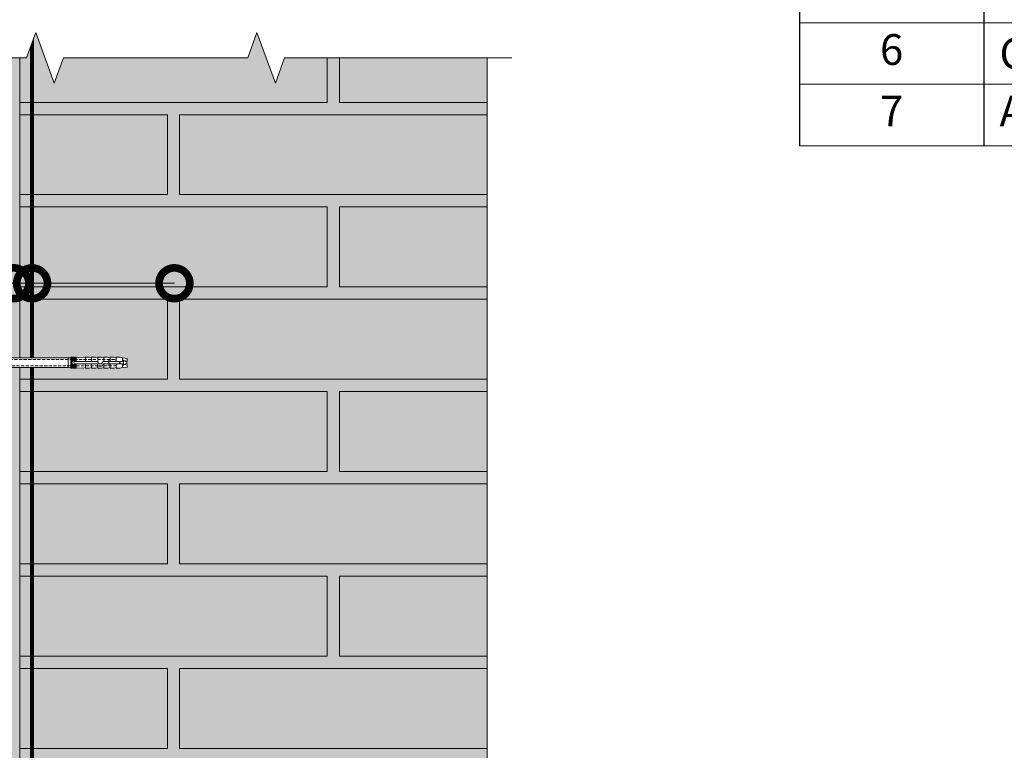
# Model space of a CAD drawing. Units: millimetres. Extents: x -58081 to 82789, y -28587 to 2974.
# Drawn here: x 63249 to 64049, y -23673 to -23079 of the extents above; entities that cross this region are included whole.
import ezdxf
from ezdxf import colors
from ezdxf.entities.mleader import LeaderData, LeaderLine
from ezdxf.math import Vec2, Vec3

# ---------------------------------------------------------------- set-up
doc = ezdxf.new("R2010")
doc.units = ezdxf.units.MM
for name, pattern in [('ACAD_ISO02W100', [15, 12, -3]), ('HIDDEN', [0.375, 0.25, -0.125]), ('штриховая 50', [1, 0.5, -0.5])]:
    doc.linetypes.add(name, pattern=pattern)
doc.layers.get('0').update_dxf_attribs({"lineweight": 30})
doc.layers.get('DEFPOINTS').update_dxf_attribs({"color": 251, "lineweight": 0})
for name, color, linetype, lineweight in [('FP-XX-МАРКИ ПОМЕЩЕНИЙ', 250, 'Continuous', 25), ('TN-БЛОКИ', 251, 'Continuous', 9), ('TN-КИРПИЧ', 246, 'Continuous', 13), ('TN-СТЯЖКА', 252, 'Continuous', 15), ('Грунтовка', 6, 'ACAD_ISO02W100', 30), ('ТН_Крепеж', 7, 'Continuous', 15)]:
    doc.layers.add(name, color=color, linetype=linetype, lineweight=lineweight)
for name, color, linetype, lineweight, true_color in [('TN-АННОТАЦИИ', 7, 'Continuous', 20, 0x000000), ('TN-АННОТАЦИИ @ 10', 7, 'Continuous', 20, 0x000000), ('TN-ТАБЛИЦЫ', 7, 'Continuous', 40, 0x000000)]:
    doc.layers.add(name, color=color, linetype=linetype, lineweight=lineweight, true_color=true_color)
doc.styles.add('TN-Текст', font='isocpeur.ttf')

# ---------------------------------------------------------------- blocks, each defined once
blk = doc.blocks.new('*T469')
at = {"layer": 'DEFPOINTS', "color": 8, "linetype": 'ByBlock', "lineweight": 0, "transparency": 16777216}
for p, q in [((0, 0), (1850, 0)), ((0, 0), (0, -90)), ((1850, 0), (1850, -90))]:
    blk.add_line(p, q, dxfattribs=at)
at = {"layer": 'TN-ТАБЛИЦЫ', "color": 0, "lineweight": 30, "transparency": 16777216}
for p, q in [((0, -90), (1850, -90)), ((0, -90), (0, -530)), ((150, -90), (150, -530)), ((1150, -90), (1150, -530)), ((1450, -90), (1450, -530)), ((1600, -90), (1600, -530)), ((1850, -90), (1850, -530))]:
    blk.add_line(p, q, dxfattribs=at)
at = {"layer": 'TN-ТАБЛИЦЫ', "color": 0, "linetype": 'ByBlock', "lineweight": 20, "transparency": 16777216}
for p, q in [((0, -180), (1850, -180)), ((0, -230), (1850, -230)), ((0, -280), (1850, -280)), ((0, -330), (1850, -330)), ((0, -380), (1850, -380)), ((0, -430), (1850, -430)), ((0, -480), (1850, -480)), ((0, -530), (1850, -530))]:
    blk.add_line(p, q, dxfattribs=at)
at = {"layer": 'TN-ТАБЛИЦЫ', "color": 7, "lineweight": 13, "transparency": 16777216, "style": 'TN-Текст'}
for s, insert, char_height, width, attachment_point in [('{\\fISOCPEUR|b1|i0|c204|p34; Спецификация на узел \\C1;У.8.1-2023.11}', (5, -45), 30, 1840, 4), ('Расход на 1 м.п. примыкания.', (1300, -135), 25, 290, 5), ('Поз.', (75, -135), 30, 140, 5), ('Наименование', (650, -135), 30, 990, 5), ('Ед.изм.', (1525, -135), 30, 140, 5), ('Примечание', (1725, -135), 30, 240, 5), ('1', (75, -205), 25, 140, 5), ('{\\C256; Опорный цокольный профиль}', (155, -205), 25, 990, 4), ('1,00', (1300, -205), 25, 290, 5), ('м.п.', (1525, -205), 25, 140, 5), ('{\\C256; Герметик ТЕХНОНИКОЛЬ универсальный нейтр. силиконовый}', (155, -255), 25, 990, 4), ('2', (75, -255), 25, 140, 5), ('по проекту', (1300, -255), 25, 290, 5), ('3', (75, -305), 25, 140, 5), ('{\\C256; Керамический плинтус}', (155, -305), 25, 990, 4), ('1,00', (1300, -305), 25, 290, 5), ('м.п.', (1525, -305), 25, 140, 5), ('4', (75, -355), 25, 140, 5), ('{\\C256; Уплотнитель (шнур типа "Вилатерм")}', (155, -355), 25, 990, 4), ('1,00', (1300, -355), 25, 290, 5), ('м.п.', (1525, -355), 25, 140, 5), ('5', (75, -405), 25, 140, 5), ('{\\C256; Герметик ТЕХНОНИКОЛЬ 2К}', (155, -405), 25, 990, 4), ('-', (1300, -405), 25, 290, 5), ('6', (75, -455), 25, 140, 5), ('{\\C256; Саморез остроконечный }ТЕХНОНИКОЛЬ{\\C256; 4,8х50 мм}', (155, -455), 25, 990, 4), ('5', (1300, -455), 25, 290, 5), ('шт.', (1525, -455), 25, 140, 5), (' Анкерный элемент ТЕХНОНИКОЛЬ 8х45 мм', (155, -505), 25, 990, 4), ('7', (75, -505), 25, 140, 5), ('5', (1300, -505), 25, 290, 5), ('шт.', (1525, -505), 25, 140, 5)]:
    blk.add_mtext(s, dxfattribs=dict(at, insert=insert, char_height=char_height, width=width, attachment_point=attachment_point))
blk = doc.blocks.new('*U467')
at = {"lineweight": 0}
blk.add_wipeout([(-70.8, 826.6), (1647.2, 826.6), (1722.2, 620.5), (1872.2, 1032.6), (1947.2, 826.6), (3444.5, 826.6), (3519.5, 620.5), (3669.5, 1032.6), (3744.5, 826.6), (5470.8, 826.6), (5470.8, 0), (3744.5, 0), (3669.5, 206.1), (3519.5, -206.1), (3444.5, 0), (1947.2, 0), (1872.2, 206.1), (1722.2, -206.1), (1647.2, 0), (-70.8, 0)], dxfattribs=at).dxf.layer = 'FP-XX-МАРКИ ПОМЕЩЕНИЙ'
at = {"linetype": 'Continuous'}
blk.add_lwpolyline([(5591.7, 0), (3744.5, 0), (3744.5, 0), (3669.5, 206.1), (3519.5, -206.1), (3444.5, 0), (3444.5, 0), (1947.2, 0), (1872.2, 206.1), (1722.2, -206.1), (1647.2, 0), (-200, 0)], dxfattribs=at)
blk = doc.blocks.new('Фасадный держатель_низ')
at = {"layer": 'ТН_Крепеж', "ltscale": 100}
for points in [[(-17.6, -1.6), (-17.6, -0.4), (-11.2, -0.4, -1), (-9.6, -0.4), (-2.25, -0.4, 1), (-2.25, 0.4), (-9.4, 0.4, 0.810442), (-11.4, 0.4), (-17.6, 0.4), (-17.6, 1.6), (-19.2, 1.4), (-19.2, 0.6), (-19, 0.4), (-19, -0.4), (-19.2, -0.6), (-19.2, -1.4), (-17.6, -1.6)], [(-2.25, -0.4, 2.618034), (-2.25, 0.4, 2.236068)]]:
    blk.add_lwpolyline(points, format="xyb", dxfattribs=at)
for points in [[(-18, 0.6), (-18.6, 0.6), (-18.6, 0.4), (-19, 0.4)], [(-17.6, 0.8), (-18, 0.8), (-18, -0.8), (-17.6, -0.8)], [(-15.6, 0.4), (-15.6, 1.8), (-16.8, 1.8), (-17.6, 1.6)], [(-13.6, 0.4), (-13.6, 1.8), (-14.8, 1.8), (-15.6, 1.6)], [(-11.6, 0.4), (-11.6, 1.8), (-12.8, 1.8), (-13.6, 1.6)], [(-9.6, 0.82), (-9.6, 1.8), (-10.8, 1.8), (-11.6, 1.6)], [(-7.6, 0.4), (-7.6, 1.8), (-8.8, 1.8), (-9.6, 1.6)], [(-5.6, 0.4), (-5.6, 1.8), (-6.8, 1.8), (-7.6, 1.6)], [(-2.6, 1.71), (-4.8, 1.8), (-5.6, 1.6)], [(-2.4, 0.4), (-2.4, 1.8), (-2.6, 1.8), (-2.6, 0.4)], [(-2.2, 1.69), (-2.4, 1.7)], [(-2, 0.57), (-2, 1.8), (-2.2, 1.8), (-2.2, 0.45)], [(-1.8, 1.67), (-2, 1.68)], [(-1.6, 0.57), (-1.6, 1.8), (-1.8, 1.8), (-1.8, 0.6)], [(-1.4, 1.66), (-1.6, 1.67)], [(-1.4, -0.45), (-1.4, -1.8), (-1.2, -1.8), (-1.2, 1.8), (-1.4, 1.8), (-1.4, 0.45)], [(-1, 1.64), (-1.2, 1.65)], [(-0.8, -1.63), (0, -1.6), (0, 1.6), (-0.8, 1.63)], [(-18, -0.6), (-18.6, -0.6), (-18.6, -0.4), (-19, -0.4)], [(-15.6, -0.4), (-15.6, -1.8), (-16.8, -1.8), (-17.6, -1.6)], [(-13.6, -0.4), (-13.6, -1.8), (-14.8, -1.8), (-15.6, -1.6)], [(-11.6, -0.4), (-11.6, -1.8), (-12.8, -1.8), (-13.6, -1.6)], [(-9.6, -0.4), (-9.6, -1.8), (-10.8, -1.8), (-11.6, -1.6)], [(-7.6, -0.4), (-7.6, -1.8), (-8.8, -1.8), (-9.6, -1.6)], [(-5.6, -0.4), (-5.6, -1.8), (-6.8, -1.8), (-7.6, -1.6)], [(-2.6, -1.71), (-4.8, -1.8), (-5.6, -1.6)], [(-2.6, -0.4), (-2.6, -1.8), (-2.4, -1.8), (-2.4, -0.4)], [(-2.2, -1.69), (-2.4, -1.7)], [(-2.2, -0.45), (-2.2, -1.8), (-2, -1.8), (-2, -0.57)], [(-1.8, -1.68), (-2, -1.68)], [(-1.8, -0.6), (-1.8, -1.8), (-1.6, -1.8), (-1.6, -0.57)], [(-1.4, -1.66), (-1.6, -1.67)], [(-1, -1.64), (-1.2, -1.65)]]:
    blk.add_lwpolyline(points, dxfattribs=at)
at = {"layer": 'ТН_Крепеж', "linetype": 'HIDDEN', "ltscale": 10}
blk.add_lwpolyline([(-13.2, 1), (-13.2, -1)], dxfattribs=at)
at = {"layer": 'ТН_Крепеж', "ltscale": 100}
blk.add_lwpolyline([(-0.8, 1.8), (-1, 1.8), (-1, -1.8), (-0.8, -1.8)], close=True, dxfattribs=at)
blk = doc.blocks.new('Фасадный держатель_верх')
at = {"layer": 'ТН_Крепеж', "ltscale": 100}
for points in [[(9.4, 12), (10.2, 12), (10.2, -12), (9.4, -12)], [(0.2, 1.8), (0, 1.8), (0, -1.8), (0.2, -1.8)], [(0.6, 1.8), (0.4, 1.8), (0.4, -1.8), (0.6, -1.8)], [(1, 1.8), (0.8, 1.8), (0.8, -1.8), (1, -1.8)]]:
    blk.add_lwpolyline(points, close=True, dxfattribs=at)
for points in [[(0.4, 1.6), (0.2, 1.6)], [(0.8, 1.6), (0.6, 1.6)], [(3, 1.6), (1, 1.6)], [(9.4, 3.2), (5, 3.2), (3, 1.6), (3, -1.6), (5, -3.2), (9.4, -3.2)], [(9.4, 2.8), (5, 2.8), (3, 1.6)], [(9.4, -0.2), (5, -0.2), (3, 0), (5, 0.2), (9.4, 0.2)], [(5, 2.8), (5, 0.2)], [(0.4, -1.6), (0.2, -1.6)], [(0.8, -1.6), (0.6, -1.6)], [(3, -1.6), (1, -1.6)], [(9.4, -2.8), (5, -2.8), (3, -1.6)], [(5, -0.2), (5, -2.8)]]:
    blk.add_lwpolyline(points, dxfattribs=at)
blk = doc.blocks.new('*U250')
at = {"color": 1, "lineweight": 0}
blk.add_wipeout([(29.5, 2.5), (29.5, 0.5), (7.5, 0.5), (7.5, -10.5), (3.5, -15.5), (3.5, -20.5), (4, -20.5), (4, -21), (3.5, -21), (3.5, -21.5), (4, -21.5), (4, -22), (3.5, -22), (3.5, -22.5), (4, -22.5), (4, -23), (3.5, -23), (3.5, -151.26), (3.58, -153.26), (4, -153.26), (4, -153.76), (3.6, -153.76), (3.63, -154.26), (4, -154.26), (4, -154.76), (3.65, -154.76), (3.67, -155.26), (4, -155.26), (4, -155.76), (3.69, -155.76), (3.71, -156.26), (4, -156.26), (4, -156.76), (3.73, -156.76), (3.75, -157.26), (4, -157.26), (4, -157.76), (3.77, -157.76), (4, -163.26), (3.5, -165.26), (4, -165.26), (4, -168.26), (3.5, -170.26), (4, -170.26), (4, -173.26), (3.5, -175.26), (4, -175.26), (4, -178.26), (3.5, -180.26), (4, -180.26), (4, -183.26), (3.5, -185.26), (4, -185.26), (4, -188.26), (3.5, -190.26), (4, -190.26), (4, -193.26), (3.5, -195.26), (3, -199.26), (1, -199.26), (0.5, -198.76), (-1.5, -198.76), (-2, -199.26), (-4, -199.26), (-4.5, -195.26), (-5, -193.26), (-5, -190.26), (-4.5, -190.26), (-5, -188.26), (-5, -185.26), (-4.5, -185.26), (-5, -183.26), (-5, -180.26), (-4.5, -180.26), (-5, -178.26), (-5, -175.26), (-4.5, -175.26), (-5, -173.26), (-5, -170.26), (-4.5, -170.26), (-5, -168.26), (-5, -165.26), (-4.5, -165.26), (-5, -163.26), (-4.77, -157.76), (-5, -157.76), (-5, -157.26), (-4.75, -157.26), (-4.73, -156.76), (-5, -156.76), (-5, -156.26), (-4.71, -156.26), (-4.69, -155.76), (-5, -155.76), (-5, -155.26), (-4.67, -155.26), (-4.65, -154.76), (-5, -154.76), (-5, -154.26), (-4.62, -154.26), (-4.6, -153.76), (-5, -153.76), (-5, -153.26), (-4.58, -153.26), (-4.5, -151.26), (-4.5, -23), (-5, -23), (-5, -22.5), (-4.5, -22.5), (-4.5, -22), (-5, -22), (-5, -21.5), (-4.5, -21.5), (-4.5, -21), (-5, -21), (-5, -20.5), (-4.5, -20.5), (-4.5, -15.5), (-8.5, -10.5), (-8.5, 0.5), (-30.5, 0.5), (-30.5, 2.5)], dxfattribs=at)
at = {"color": 7, "linetype": 'HIDDEN', "ltscale": 10}
blk.add_lwpolyline([(-0.5, -2), (5.5, -2.5), (5.5, -5, 1), (5.5, -6), (5.5, -12.13), (3.5, -15.5), (2, -15.5), (2, -188.76), (-0.5, -193.76), (-3, -188.76), (-3, -15.5), (-4.5, -15.5), (-6.5, -12.13), (-6.5, -6, 1), (-6.5, -5), (-6.5, -2.5), (-0.5, -2)], format="xyb", dxfattribs=at)
at = {"color": 7, "ltscale": 100}
for points in [[(-4.5, -23), (-4.5, -151.26)], [(3.5, -23), (3.5, -151.26)]]:
    blk.add_lwpolyline(points, dxfattribs=at)
at = {"color": 7, "xscale": -2.5, "yscale": 2.5, "zscale": 2.5, "rotation": 270}
for name, p in [('Фасадный держатель_верх', (-0.5, -23)), ('Фасадный держатель_низ', (-0.5, -151.26))]:
    blk.add_blockref(name, p, dxfattribs=at)
blk = doc.blocks.new('_DotSmall')
at = {"color": 0, "linetype": 'ByBlock', "const_width": 0.5}
blk.add_lwpolyline([(-0.0625, 0, 1), (0.0625, 0, 1)], format="xyb", close=True, dxfattribs=at)

msp = doc.modelspace()

# ---------------------------------------------------------------- hatches: boundary and pattern name
at = {"layer": 'TN-БЛОКИ', "lineweight": 0, "true_color": 0x636466, "transparency": 33554610}
h = msp.add_hatch(color=251, dxfattribs=at)
h.dxf.hatch_style = 1
h.paths.add_polyline_path([(63628.55, -23089.43), (63248.55, -23089.43), (63248.55, -24354.47), (63628.55, -24354.47)])
at = {"layer": 'TN-КИРПИЧ', "transparency": 33554661}
h = msp.add_hatch(color=25, dxfattribs=at)
h.dxf.hatch_style = 1
h.paths.add_polyline_path([(63248.55, -23081.22), (63498.55, -23081.22), (63498.55, -23146.22), (63248.55, -23146.22)])
h = msp.add_hatch(color=25, dxfattribs=at)
h.dxf.hatch_style = 1
h.paths.add_polyline_path([(63508.55, -23081.22), (63628.55, -23081.22), (63628.55, -23146.22), (63508.55, -23146.22)])
h = msp.add_hatch(color=25, dxfattribs=at)
h.dxf.hatch_style = 1
h.paths.add_polyline_path([(63248.55, -23156.22), (63368.55, -23156.22), (63368.55, -23221.22), (63248.55, -23221.22)])
h = msp.add_hatch(color=25, dxfattribs=at)
h.dxf.hatch_style = 1
h.paths.add_polyline_path([(63378.55, -23156.22), (63628.55, -23156.22), (63628.55, -23221.22), (63378.55, -23221.22)])
h = msp.add_hatch(color=25, dxfattribs=at)
h.dxf.hatch_style = 1
h.paths.add_polyline_path([(63248.55, -23231.22), (63498.55, -23231.22), (63498.55, -23296.22), (63248.55, -23296.22)])
h = msp.add_hatch(color=25, dxfattribs=at)
h.dxf.hatch_style = 1
h.paths.add_polyline_path([(63508.55, -23231.22), (63628.55, -23231.22), (63628.55, -23296.22), (63508.55, -23296.22)])
h = msp.add_hatch(color=25, dxfattribs=at)
h.dxf.hatch_style = 1
h.paths.add_polyline_path([(63248.55, -23306.22), (63368.55, -23306.22), (63368.55, -23371.22), (63248.55, -23371.22)])
h = msp.add_hatch(color=25, dxfattribs=at)
h.dxf.hatch_style = 1
h.paths.add_polyline_path([(63378.55, -23306.22), (63628.55, -23306.22), (63628.55, -23371.22), (63378.55, -23371.22)])
h = msp.add_hatch(color=25, dxfattribs=at)
h.dxf.hatch_style = 1
h.paths.add_polyline_path([(63248.55, -23381.22), (63498.55, -23381.22), (63498.55, -23446.22), (63248.55, -23446.22)])
h = msp.add_hatch(color=25, dxfattribs=at)
h.dxf.hatch_style = 1
h.paths.add_polyline_path([(63508.55, -23381.22), (63628.55, -23381.22), (63628.55, -23446.22), (63508.55, -23446.22)])
h = msp.add_hatch(color=25, dxfattribs=at)
h.dxf.hatch_style = 1
h.paths.add_polyline_path([(63248.55, -23456.22), (63368.55, -23456.22), (63368.55, -23521.22), (63248.55, -23521.22)])
h = msp.add_hatch(color=25, dxfattribs=at)
h.dxf.hatch_style = 1
h.paths.add_polyline_path([(63378.55, -23456.22), (63628.55, -23456.22), (63628.55, -23521.22), (63378.55, -23521.22)])
h = msp.add_hatch(color=25, dxfattribs=at)
h.dxf.hatch_style = 1
h.paths.add_polyline_path([(63248.55, -23531.22), (63498.55, -23531.22), (63498.55, -23596.22), (63248.55, -23596.22)])
h = msp.add_hatch(color=25, dxfattribs=at)
h.dxf.hatch_style = 1
h.paths.add_polyline_path([(63508.55, -23531.22), (63628.55, -23531.22), (63628.55, -23596.22), (63508.55, -23596.22)])
h = msp.add_hatch(color=25, dxfattribs=at)
h.dxf.hatch_style = 1
h.paths.add_polyline_path([(63248.55, -23606.22), (63368.55, -23606.22), (63368.55, -23671.22), (63248.55, -23671.22)])
h = msp.add_hatch(color=25, dxfattribs=at)
h.dxf.hatch_style = 1
h.paths.add_polyline_path([(63378.55, -23606.22), (63628.55, -23606.22), (63628.55, -23671.22), (63378.55, -23671.22)])
at = {"layer": 'TN-СТЯЖКА', "transparency": 33554559}
h = msp.add_hatch(dxfattribs=at)
h.set_pattern_fill('AR-SAND', color=0, scale=0.3, angle=97.37313)
h.set_pattern_definition([(134.873134, (26798.789, -25392.653), (-14.499395, -2.360241), [0, -11.5824, 0, -12.954, 0, -12.3825]), (104.873134, (26798.789, -25392.653), (-23.057567, 10.614474), [0, -6.2484, 0, -10.4394, 0, -4.0005]), (64.873134, (26799.992, -25401.948), (-3.0880145, 23.528027), [0, -3.81, 0, -13.716, 0, -17.907]), (54.873134, (26799.992, -25401.948), (-9.57221, 21.859029), [0, -1.905, 0, -8.9916, 0, -10.287])])
h.paths.add_polyline_path([(63234.27, -23854.47), (63248.55, -23854.47), (63248.55, -23089.43), (63234.27, -23089.43)])

# ---------------------------------------------------------------- linework, layer by layer
at = {"layer": 'TN-БЛОКИ'}
msp.add_lwpolyline([(63248.55, -24354.47), (63248.55, -23089.43), (63628.55, -23089.43), (63628.55, -24354.47), (63248.55, -24354.47)], dxfattribs=at)
at = {"layer": 'TN-КИРПИЧ', "color": 0}
for points in [[(63248.55, -23081.22), (63498.55, -23081.22), (63498.55, -23146.22), (63248.55, -23146.22)], [(63508.55, -23081.22), (63628.55, -23081.22), (63628.55, -23146.22), (63508.55, -23146.22)], [(63628.55, -23089.43), (63248.55, -23089.43), (63248.55, -24354.47), (63628.55, -24354.47)], [(63248.55, -23156.22), (63368.55, -23156.22), (63368.55, -23221.22), (63248.55, -23221.22)], [(63378.55, -23156.22), (63628.55, -23156.22), (63628.55, -23221.22), (63378.55, -23221.22)], [(63248.55, -23231.22), (63498.55, -23231.22), (63498.55, -23296.22), (63248.55, -23296.22)], [(63508.55, -23231.22), (63628.55, -23231.22), (63628.55, -23296.22), (63508.55, -23296.22)], [(63248.55, -23306.22), (63368.55, -23306.22), (63368.55, -23371.22), (63248.55, -23371.22)], [(63378.55, -23306.22), (63628.55, -23306.22), (63628.55, -23371.22), (63378.55, -23371.22)], [(63248.55, -23381.22), (63498.55, -23381.22), (63498.55, -23446.22), (63248.55, -23446.22)], [(63508.55, -23381.22), (63628.55, -23381.22), (63628.55, -23446.22), (63508.55, -23446.22)], [(63248.55, -23456.22), (63368.55, -23456.22), (63368.55, -23521.22), (63248.55, -23521.22)], [(63378.55, -23456.22), (63628.55, -23456.22), (63628.55, -23521.22), (63378.55, -23521.22)], [(63248.55, -23531.22), (63498.55, -23531.22), (63498.55, -23596.22), (63248.55, -23596.22)], [(63508.55, -23531.22), (63628.55, -23531.22), (63628.55, -23596.22), (63508.55, -23596.22)], [(63248.55, -23606.22), (63368.55, -23606.22), (63368.55, -23671.22), (63248.55, -23671.22)], [(63378.55, -23606.22), (63628.55, -23606.22), (63628.55, -23671.22), (63378.55, -23671.22)]]:
    msp.add_lwpolyline(points, close=True, dxfattribs=at)
at = {"layer": 'Грунтовка', "color": 5, "linetype": 'штриховая 50', "ltscale": 5, "const_width": 3}
msp.add_lwpolyline([(63258.55, -24354.47), (63258.55, -23089.43)], dxfattribs=at)

# ---------------------------------------------------------------- block references
msp.add_blockref('*T469', (63882.17, -22651.51))

# ---------------------------------------------------------------- next in the draw order: block references
at = {"layer": 'TN-АННОТАЦИИ', "xscale": -0.1, "yscale": 0.1, "zscale": 0.1}
msp.add_blockref('*U467', (63628.55, -23110.04), dxfattribs=at)
at = {"layer": 'ТН_Крепеж', "ltscale": 100, "xscale": -1, "rotation": 90}
msp.add_blockref('*U250', (63136.77, -23358.32), dxfattribs=at)

# ---------------------------------------------------------------- next in the draw order: leaders
at = {"layer": 'TN-АННОТАЦИИ @ 10'}
ml = msp.add_multileader_mtext('Standard', dxfattribs=at)
ml.set_content('\\A1;Декоративная штукатурка', color=256, style='TN-Текст')
ml.set_leader_properties(color=256, linetype='ByLayer', lineweight=-1)
ml.set_arrow_properties(name='DOTSMALL')
ml.build(insert=Vec2(0, 0))
ml.multileader.update_dxf_attribs({"text_left_attachment_type": 6, "text_right_attachment_type": 6, "dogleg_length": 100, "arrow_head_size": 50, "scale": 10})
ctx = ml.context
ctx.base_point, ctx.scale, ctx.char_height, ctx.arrow_head_size, ctx.landing_gap_size, ctx.plane_origin = Vec3(62864.88, -22702.86), 10, 25, 50, 0, Vec3(60754.17, -23823.18)
ctx.left_attachment, ctx.right_attachment, ctx.text_align_type = 6, 6, 1
notes = []
notes.append((ctx, [(1, (1, 1, 0), (62856.7, -22702.86), (1, 0), 8.18, [(0, [(63099.57, -23293.25), (62856.76, -23293.25)], 0, [])])]))
ctx.mtext.insert, ctx.mtext.alignment, ctx.mtext.line_spacing_style, ctx.mtext.flow_direction = Vec3(63079.88, -22670.36), 2, 2, 5
ml = msp.add_multileader_mtext('Standard', dxfattribs=at)
ml.set_content('Штукатурно-клеевая смесь', color=256, style='TN-Текст')
ml.set_leader_properties(color=256, linetype='ByLayer', lineweight=-1)
ml.set_arrow_properties(name='DOTSMALL')
ml.build(insert=Vec2(0, 0))
ml.multileader.update_dxf_attribs({"text_left_attachment_type": 6, "text_right_attachment_type": 6, "dogleg_length": 100, "arrow_head_size": 50, "scale": 10})
ctx = ml.context
ctx.base_point, ctx.scale, ctx.char_height, ctx.arrow_head_size, ctx.landing_gap_size, ctx.plane_origin = Vec3(62864.88, -22822.86), 10, 25, 50, 0, Vec3(60754.17, -23943.18)
ctx.left_attachment, ctx.right_attachment, ctx.text_align_type = 6, 6, 1
notes.append((ctx, [(1, (1, 1, 0), (62856.7, -22822.86), (1, 0), 8.18, [(0, [(63129.06, -23293.25), (62856.7, -23293.25)], 0, [])])]))
ctx.mtext.insert, ctx.mtext.alignment, ctx.mtext.line_spacing_style, ctx.mtext.flow_direction = Vec3(63081.13, -22790.36), 2, 2, 5
ml = msp.add_multileader_mtext('Standard', dxfattribs=at)
ml.set_content('Плиты из каменной ваты ТЕХНОФАС ОПТИМА', color=256, style='TN-Текст')
ml.set_leader_properties(color=256, linetype='ByLayer', lineweight=-1)
ml.set_arrow_properties(name='DOTSMALL')
ml.build(insert=Vec2(0, 0))
ml.multileader.update_dxf_attribs({"text_left_attachment_type": 6, "text_right_attachment_type": 6, "dogleg_length": 100, "arrow_head_size": 50, "scale": 10})
ctx = ml.context
ctx.base_point, ctx.scale, ctx.char_height, ctx.arrow_head_size, ctx.landing_gap_size, ctx.plane_origin = Vec3(62864.88, -22862.86), 10, 25, 50, 0, Vec3(60754.17, -23983.18)
ctx.left_attachment, ctx.right_attachment, ctx.text_align_type = 6, 6, 1
notes.append((ctx, [(1, (1, 1, 0), (62856.7, -22862.86), (1, 0), 8.18, [(0, [(63185.12, -23293.25), (62856.76, -23293.25)], 0, [])])]))
ctx.mtext.insert, ctx.mtext.alignment, ctx.mtext.line_spacing_style, ctx.mtext.flow_direction = Vec3(63223.01, -22832.86), 2, 2, 5
ml = msp.add_multileader_mtext('Standard', dxfattribs=at)
ml.set_content('Штукатурно-клеевая смесь', color=256, style='TN-Текст')
ml.set_leader_properties(color=256, linetype='ByLayer', lineweight=-1)
ml.set_arrow_properties(name='DOTSMALL')
ml.build(insert=Vec2(0, 0))
ml.multileader.update_dxf_attribs({"text_left_attachment_type": 6, "text_right_attachment_type": 6, "dogleg_length": 100, "arrow_head_size": 50, "scale": 10})
ctx = ml.context
ctx.base_point, ctx.scale, ctx.char_height, ctx.arrow_head_size, ctx.landing_gap_size, ctx.plane_origin = Vec3(62864.88, -22902.86), 10, 25, 50, 0, Vec3(60754.17, -24023.18)
ctx.left_attachment, ctx.right_attachment, ctx.text_align_type = 6, 6, 1
notes.append((ctx, [(1, (1, 1, 0), (62856.7, -22902.86), (1, 0), 8.18, [(0, [(63243.55, -23293.25), (62856.76, -23293.25)], 0, [])])]))
ctx.mtext.insert, ctx.mtext.alignment, ctx.mtext.line_spacing_style, ctx.mtext.flow_direction = Vec3(63081.13, -22870.36), 2, 2, 5
ml = msp.add_multileader_mtext('Standard', dxfattribs=at)
ml.set_content('Упрочняющая грунтовка ', color=256, style='TN-Текст')
ml.set_leader_properties(color=256, linetype='ByLayer', lineweight=-1)
ml.set_arrow_properties(name='DOTSMALL')
ml.build(insert=Vec2(0, 0))
ml.multileader.update_dxf_attribs({"text_left_attachment_type": 6, "text_right_attachment_type": 6, "dogleg_length": 100, "arrow_head_size": 50, "scale": 10})
ctx = ml.context
ctx.base_point, ctx.scale, ctx.char_height, ctx.arrow_head_size, ctx.landing_gap_size, ctx.plane_origin = Vec3(62864.88, -22942.86), 10, 25, 50, 0, Vec3(60754.17, -24063.18)
ctx.left_attachment, ctx.right_attachment, ctx.text_align_type = 6, 6, 1
notes.append((ctx, [(1, (1, 1, 0), (62856.7, -22942.86), (1, 0), 8.18, [(0, [(63258.62, -23293.25), (62856.76, -23293.25)], 0, [])])]))
ctx.mtext.insert, ctx.mtext.alignment, ctx.mtext.line_spacing_style, ctx.mtext.flow_direction = Vec3(63056.76, -22910.36), 2, 2, 5
ml = msp.add_multileader_mtext('Standard', dxfattribs=at)
ml.set_content('Наружная стена', color=256, style='TN-Текст')
ml.set_leader_properties(color=256, linetype='ByLayer', lineweight=-1)
ml.set_arrow_properties(name='DOTSMALL')
ml.build(insert=Vec2(0, 0))
ml.multileader.update_dxf_attribs({"text_left_attachment_type": 6, "text_right_attachment_type": 6, "dogleg_length": 100, "arrow_head_size": 50, "scale": 10})
ctx = ml.context
ctx.base_point, ctx.scale, ctx.char_height, ctx.arrow_head_size, ctx.landing_gap_size, ctx.plane_origin = Vec3(62864.88, -22982.86), 10, 25, 50, 0, Vec3(60754.17, -24063.18)
ctx.left_attachment, ctx.right_attachment, ctx.text_align_type = 6, 6, 1
notes.append((ctx, [(1, (1, 1, 0), (62856.7, -22982.86), (1, 0), 8.18, [(0, [(63374.29, -23293.25), (62856.7, -23293.25)], 0, [])])]))
ctx.mtext.insert, ctx.mtext.alignment, ctx.mtext.line_spacing_style, ctx.mtext.flow_direction = Vec3(62992.38, -22950.36), 2, 2, 5
for ctx, leaders in notes:
    for number, flags, end, landing, length, lines in leaders:
        leader = LeaderData()
        leader.index, (leader.has_last_leader_line, leader.has_dogleg_vector, leader.attachment_direction) = number, flags
        leader.last_leader_point, leader.dogleg_vector, leader.dogleg_length = Vec3(end), Vec3(landing), length
        for number, points, colour, breaks in lines:
            line = LeaderLine()
            line.index, line.vertices, line.color, line.breaks = number, Vec3.list(points), colors.encode_raw_color(colour), breaks
            leader.lines.append(line)
        ctx.leaders.append(leader)

doc.saveas('drawing.dxf')
